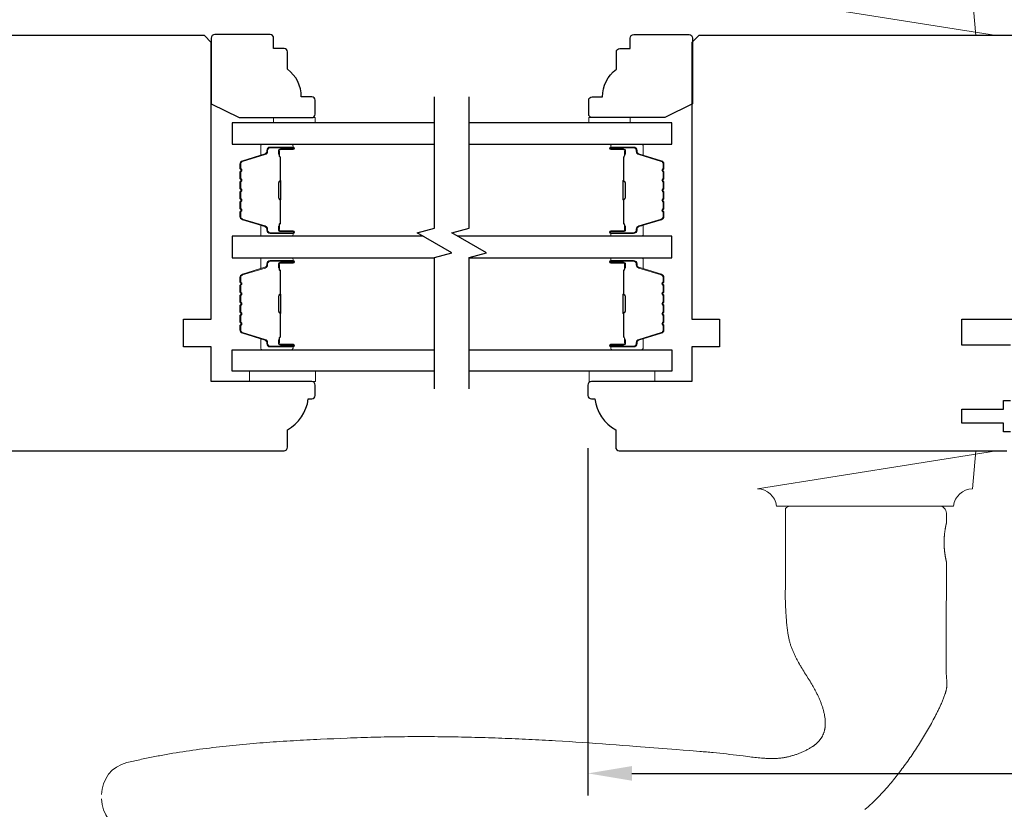
# Model space of a CAD drawing. Extents: x 3441 to 3642, y -533 to -294.
# Drawn here: x 3500 to 3506, y -390 to -386 of the extents above; entities that cross this region are included whole.
import ezdxf

# ---------------------------------------------------------------- set-up
doc = ezdxf.new("R2010")
doc.units = 0
doc.header["$LTSCALE"] = 250
doc.header["$MEASUREMENT"] = 0
doc.header["$PDMODE"] = 3
doc.header["$PDSIZE"] = -2
doc.layers.get('DEFPOINTS').update_dxf_attribs({"color": 2, "linetype": 'CONTINUOUS'})
for name, color, linetype, lineweight in [('1', 1, 'CONTINUOUS', 13), ('2', 2, 'CONTINUOUS', 25), ('6', 6, 'CONTINUOUS', 5), ('Butal', 9, 'CONTINUOUS', 15), ('Spacer Bar', 1, 'CONTINUOUS', 9), ('Visible (ANSI)', 7, 'CONTINUOUS', 25), ('Wood', 7, 'CONTINUOUS', 25)]:
    doc.layers.add(name, color=color, linetype=linetype, lineweight=lineweight)
doc.layers.add('7', color=7, linetype='CONTINUOUS')
doc.layers.add('Glass', color=6, linetype='CONTINUOUS')
doc.styles.add('ROMANS', font='romans')
doc.dimstyles.new('LWDEC$0', dxfattribs={"dimscale": 0.125, "dimtxt": 2.5, "dimasz": 1, "dimexe": 1.25, "dimexo": 3, "dimgap": 2, "dimtad": 1, "dimtoh": 1, "dimdec": 4, "dimzin": 11, "dimdsep": 46, "dimlunit": 5, "dimtxsty": 'ROMANS', "dimcen": 0, "dimdle": 1.5, "dimazin": 0, "dimtfac": 1, "dimtdec": 4, "dimtix": 1, "dimtmove": 0, "dimatfit": 3, "dimfxl": 0, "dimfrac": 2, "dimtzin": 0, "dimarcsym": 0})

# ---------------------------------------------------------------- blocks, each defined once
blk = doc.blocks.new('*D227')
at = {"layer": '2', "color": 0, "linetype": 'ByBlock', "lineweight": -2}
for p, q in [((3503.6349, -388.0701), (3503.6349, -390.0457)), ((3510.6823, -388.0701), (3510.6823, -390.0457)), ((3503.8849, -389.9207), (3510.4323, -389.9207))]:
    blk.add_line(p, q, dxfattribs=at)
at = {"layer": '2', "color": 0}
for points in [[(3503.8849, -389.8791), (3503.8849, -389.9624), (3503.6349, -389.9207)], [(3510.4323, -389.8791), (3510.4323, -389.9624), (3510.6823, -389.9207)]]:
    blk.add_solid(points, dxfattribs=at)
at = {"layer": 'DEFPOINTS', "color": 0}
for p in [(3503.6349, -387.7701), (3510.6823, -387.7701), (3510.6823, -389.9207)]:
    blk.add_point(p, dxfattribs=at)
at = {"layer": '2', "color": 0, "insert": (3507.1586, -389.5303), "char_height": 0.25, "attachment_point": 5, "style": 'ROMANS'}
blk.add_mtext('7 1/16"', dxfattribs=at)

msp = doc.modelspace()

# ---------------------------------------------------------------- linework, layer by layer
at = {"layer": '1'}
for points in [[(3504.70602, -385.40786, -0.3872083), (3504.59902, -385.50591), (3505.95799, -385.72281), (3505.83988, -385.72281), (3505.8209, -385.50591, -0.3872083), (3505.7139, -385.40786)], [(3504.70602, -388.39997, 0.3872083), (3504.59902, -388.30192), (3505.95799, -388.08501), (3505.83988, -388.08501), (3505.8209, -388.30192, 0.3872083), (3505.7139, -388.39997)]]:
    msp.add_lwpolyline(points, format="xyb", close=True, dxfattribs=at)
for points in [[(3505.20869, -390.12673), (3505.21296, -390.12323), (3505.2172, -390.1197), (3505.22141, -390.11613), (3505.22559, -390.11254), (3505.22975, -390.10891), (3505.23389, -390.10526), (3505.238, -390.10158), (3505.24208, -390.09788), (3505.24614, -390.09415), (3505.25018, -390.0904), (3505.25419, -390.08662), (3505.25819, -390.08283), (3505.26216, -390.07901), (3505.26611, -390.07518), (3505.27005, -390.07132), (3505.27396, -390.06744), (3505.27785, -390.06354), (3505.28173, -390.05962), (3505.28559, -390.05568), (3505.28942, -390.05172), (3505.29324, -390.04775), (3505.29704, -390.04376), (3505.30083, -390.03974), (3505.30459, -390.03572), (3505.30834, -390.03167), (3505.31207, -390.02761), (3505.31578, -390.02353), (3505.31948, -390.01944), (3505.32316, -390.01533), (3505.32682, -390.01121), (3505.33047, -390.00707), (3505.3341, -390.00292), (3505.33772, -389.99875), (3505.3449, -389.99038), (3505.35203, -389.98197), (3505.35909, -389.9735), (3505.36611, -389.965), (3505.37306, -389.95646), (3505.37997, -389.94787), (3505.38683, -389.93925), (3505.39364, -389.93059), (3505.40041, -389.92188), (3505.40712, -389.91314), (3505.41379, -389.90436), (3505.42041, -389.89555), (3505.42699, -389.8867), (3505.43351, -389.87781), (3505.43999, -389.86889), (3505.44643, -389.85993), (3505.45282, -389.85094), (3505.45916, -389.84192), (3505.46546, -389.83287), (3505.47171, -389.82378), (3505.47792, -389.81467), (3505.48409, -389.80552), (3505.4902, -389.79635), (3505.49628, -389.78714), (3505.50231, -389.77791), (3505.5083, -389.76865), (3505.51424, -389.75937), (3505.52014, -389.75006), (3505.526, -389.74072), (3505.53182, -389.73136), (3505.53759, -389.72198), (3505.54333, -389.71257), (3505.54903, -389.70313), (3505.55468, -389.69367), (3505.56029, -389.68418), (3505.56586, -389.67466), (3505.57138, -389.66511), (3505.57684, -389.65553), (3505.58225, -389.64592), (3505.5876, -389.63628), (3505.5929, -389.62661), (3505.59813, -389.6169), (3505.60329, -389.60716), (3505.60839, -389.59739), (3505.61342, -389.58758), (3505.6159, -389.58266), (3505.61837, -389.57773), (3505.62082, -389.5728), (3505.62325, -389.56785), (3505.62566, -389.5629), (3505.62804, -389.55793), (3505.63041, -389.55296), (3505.63276, -389.54797), (3505.63509, -389.54298), (3505.63739, -389.53798), (3505.63968, -389.53296), (3505.64194, -389.52794), (3505.64418, -389.5229), (3505.64639, -389.51785), (3505.64857, -389.51278), (3505.65071, -389.5077), (3505.65281, -389.5026), (3505.65487, -389.49748), (3505.65688, -389.49235), (3505.65884, -389.4872), (3505.66074, -389.48203), (3505.66259, -389.47683), (3505.66437, -389.47162), (3505.6661, -389.46639), (3505.66693, -389.46377), (3505.66775, -389.46113), (3505.66853, -389.45848), (3505.66929, -389.45582), (3505.67002, -389.45315), (3505.67071, -389.45046), (3505.67137, -389.44777), (3505.67199, -389.44506), (3505.67257, -389.44234), (3505.67311, -389.43962), (3505.67361, -389.43689), (3505.67406, -389.43415), (3505.67446, -389.43141), (3505.6748, -389.42866), (3505.6751, -389.42591), (3505.67534, -389.42315), (3505.67552, -389.4204), (3505.67564, -389.41764), (3505.6757, -389.41488), (3505.6757, -389.41213), (3505.67563, -389.40937), (3505.67552, -389.40662), (3505.67523, -389.40112), (3505.67489, -389.39562), (3505.67452, -389.39013), (3505.67373, -389.37913), (3505.67335, -389.37364), (3505.67301, -389.36814), (3505.67272, -389.36264), (3505.67251, -389.35714), (3505.67243, -389.35438), (3505.67238, -389.35163), (3505.67229, -389.34612), (3505.67209, -389.33511), (3505.67172, -389.31308), (3505.67156, -389.30207), (3505.67145, -389.29105), (3505.67139, -389.28003), (3505.67139, -389.26902), (3505.6714, -389.24698), (3505.67144, -389.22495), (3505.67156, -389.18088), (3505.67174, -389.13681), (3505.67216, -389.04868), (3505.67235, -389.00461), (3505.67249, -388.96054), (3505.67257, -388.91647), (3505.67258, -388.89444), (3505.67256, -388.87241), (3505.67256, -388.71493), (3505.67255, -388.71492), (3505.67255, -388.7149), (3505.67254, -388.71486), (3505.67252, -388.7148), (3505.67251, -388.71473), (3505.67249, -388.71464), (3505.67246, -388.71453), (3505.67243, -388.71441), (3505.6724, -388.71428), (3505.67236, -388.71412), (3505.67233, -388.71396), (3505.67228, -388.71377), (3505.67224, -388.71357), (3505.67218, -388.71335), (3505.67213, -388.71312), (3505.67207, -388.71287), (3505.67201, -388.7126), (3505.67195, -388.71232), (3505.67188, -388.71202), (3505.67181, -388.71171), (3505.67173, -388.71137), (3505.67165, -388.71103), (3505.67157, -388.71066), (3505.67149, -388.71028), (3505.6714, -388.70989), (3505.67131, -388.70948), (3505.67121, -388.70905), (3505.67111, -388.7086), (3505.67101, -388.70814), (3505.67091, -388.70766), (3505.6708, -388.70717), (3505.67069, -388.70666), (3505.67058, -388.70613), (3505.67046, -388.70559), (3505.67022, -388.70445), (3505.66997, -388.70326), (3505.6697, -388.70201), (3505.66943, -388.7007), (3505.66916, -388.69934), (3505.66887, -388.69792), (3505.66859, -388.69646), (3505.66829, -388.69494), (3505.66799, -388.69338), (3505.66769, -388.69178), (3505.66739, -388.69014), (3505.66709, -388.68846), (3505.66678, -388.68675), (3505.66648, -388.685), (3505.66618, -388.68321), (3505.66587, -388.68139), (3505.66557, -388.6795), (3505.66526, -388.67756), (3505.66496, -388.67557), (3505.66465, -388.67352), (3505.66435, -388.67143), (3505.66405, -388.66928), (3505.66375, -388.66709), (3505.66346, -388.66486), (3505.66317, -388.66258), (3505.66289, -388.66027), (3505.66262, -388.65791), (3505.66236, -388.65552), (3505.6621, -388.6531), (3505.66185, -388.65065), (3505.66162, -388.64816), (3505.6614, -388.64565), (3505.66118, -388.64311), (3505.66099, -388.64055), (3505.6608, -388.63797), (3505.66063, -388.63538), (3505.66048, -388.63277), (3505.6602, -388.62753), (3505.65999, -388.62228), (3505.65983, -388.61703), (3505.65978, -388.61442), (3505.65974, -388.61182), (3505.65972, -388.60923), (3505.65971, -388.60666), (3505.65972, -388.60409), (3505.65974, -388.60151), (3505.65978, -388.59891), (3505.65983, -388.59629), (3505.65999, -388.59105), (3505.6602, -388.58579), (3505.66048, -388.58055), (3505.66063, -388.57794), (3505.6608, -388.57535), (3505.66099, -388.57277), (3505.66118, -388.57021), (3505.6614, -388.56767), (3505.66162, -388.56516), (3505.66185, -388.56268), (3505.6621, -388.56022), (3505.66236, -388.5578), (3505.66262, -388.55541), (3505.66289, -388.55306), (3505.66317, -388.55074), (3505.66346, -388.54846), (3505.66375, -388.54623), (3505.66405, -388.54404), (3505.66435, -388.5419), (3505.66465, -388.5398), (3505.66496, -388.53775), (3505.66526, -388.53576), (3505.66557, -388.53382), (3505.66587, -388.53193), (3505.66618, -388.53011), (3505.66648, -388.52833), (3505.66678, -388.52658), (3505.66709, -388.52486), (3505.66739, -388.52318), (3505.66769, -388.52154), (3505.66799, -388.51994), (3505.66829, -388.51838), (3505.66859, -388.51687), (3505.66887, -388.5154), (3505.66916, -388.51399), (3505.66943, -388.51262), (3505.6697, -388.51131), (3505.66997, -388.51006), (3505.67022, -388.50887), (3505.67046, -388.50774), (3505.67058, -388.50719), (3505.67069, -388.50667), (3505.6708, -388.50615), (3505.67091, -388.50566), (3505.67101, -388.50518), (3505.67111, -388.50472), (3505.67121, -388.50428), (3505.67131, -388.50385), (3505.6714, -388.50343), (3505.67149, -388.50304), (3505.67157, -388.50266), (3505.67165, -388.5023), (3505.67173, -388.50195), (3505.67181, -388.50162), (3505.67188, -388.5013), (3505.67195, -388.501), (3505.67201, -388.50072), (3505.67207, -388.50045), (3505.67213, -388.5002), (3505.67218, -388.49997), (3505.67224, -388.49975), (3505.67228, -388.49955), (3505.67233, -388.49937), (3505.67236, -388.4992), (3505.6724, -388.49904), (3505.67243, -388.49891), (3505.67246, -388.49879), (3505.67249, -388.49868), (3505.67251, -388.49859), (3505.67252, -388.49852), (3505.67254, -388.49847), (3505.67255, -388.49843), (3505.67255, -388.4984), (3505.67256, -388.49839), (3505.67256, -388.43934, 0.4142136), (3505.63319, -388.39997), (3504.78673, -388.39997, 0.2152504), (3504.7572, -388.4133), (3504.7572, -388.87241), (3504.75705, -388.8819), (3504.75694, -388.89142), (3504.75688, -388.90097), (3504.75688, -388.91054), (3504.75694, -388.92011), (3504.75707, -388.92968), (3504.75727, -388.93923), (3504.75755, -388.94878), (3504.7579, -388.95833), (3504.75832, -388.96787), (3504.75881, -388.97741), (3504.75938, -388.98695), (3504.76063, -389.00604), (3504.76187, -389.0252), (3504.76251, -389.0348), (3504.76319, -389.04441), (3504.76391, -389.05402), (3504.76468, -389.06362), (3504.76553, -389.07322), (3504.76598, -389.07801), (3504.76646, -389.0828), (3504.76695, -389.08759), (3504.76748, -389.09237), (3504.76803, -389.09715), (3504.76861, -389.10192), (3504.76923, -389.10668), (3504.76987, -389.11144), (3504.77055, -389.11619), (3504.77126, -389.12093), (3504.77201, -389.12566), (3504.7728, -389.13038), (3504.77363, -389.13509), (3504.7745, -389.13979), (3504.77541, -389.14448), (3504.77637, -389.14916), (3504.77737, -389.15383), (3504.77843, -389.15848), (3504.77953, -389.16312), (3504.78068, -389.16775), (3504.78189, -389.17236), (3504.78315, -389.17696), (3504.78447, -389.18154), (3504.78585, -389.1861), (3504.78728, -389.19065), (3504.78878, -389.19518), (3504.79034, -389.19969), (3504.79196, -389.20419), (3504.79364, -389.20866), (3504.79536, -389.21311), (3504.79713, -389.21755), (3504.79895, -389.22197), (3504.80082, -389.22637), (3504.80273, -389.23075), (3504.80468, -389.23511), (3504.80667, -389.23946), (3504.80869, -389.2438), (3504.81075, -389.24812), (3504.81285, -389.25242), (3504.81498, -389.25671), (3504.81713, -389.26098), (3504.81932, -389.26524), (3504.82153, -389.26949), (3504.82376, -389.27373), (3504.82602, -389.27795), (3504.82829, -389.28216), (3504.8329, -389.29056), (3504.83756, -389.29891), (3504.83991, -389.30307), (3504.84228, -389.30722), (3504.84467, -389.31135), (3504.84708, -389.31548), (3504.85196, -389.32369), (3504.85691, -389.33187), (3504.86191, -389.34002), (3504.86696, -389.34814), (3504.87711, -389.36435), (3504.88729, -389.38055), (3504.89235, -389.38866), (3504.89737, -389.39679), (3504.90236, -389.40495), (3504.90728, -389.41314), (3504.90971, -389.41725), (3504.91213, -389.42137), (3504.91452, -389.4255), (3504.91689, -389.42964), (3504.91924, -389.4338), (3504.92156, -389.43797), (3504.92386, -389.44216), (3504.92612, -389.44636), (3504.92836, -389.45058), (3504.93056, -389.45482), (3504.93274, -389.45907), (3504.93488, -389.46334), (3504.937, -389.46763), (3504.93909, -389.47193), (3504.94116, -389.47625), (3504.94319, -389.48058), (3504.9452, -389.48493), (3504.94717, -389.48929), (3504.94911, -389.49366), (3504.95102, -389.49806), (3504.95289, -389.50246), (3504.95473, -389.50688), (3504.95653, -389.51132), (3504.95828, -389.51577), (3504.96, -389.52024), (3504.96168, -389.52472), (3504.96331, -389.52921), (3504.9649, -389.53372), (3504.96644, -389.53824), (3504.96793, -389.54278), (3504.96938, -389.54734), (3504.97077, -389.5519), (3504.97212, -389.55649), (3504.97341, -389.56109), (3504.97465, -389.56572), (3504.97583, -389.57036), (3504.97694, -389.57501), (3504.97799, -389.57969), (3504.97898, -389.58437), (3504.97989, -389.58907), (3504.98073, -389.59379), (3504.98149, -389.59851), (3504.98217, -389.60324), (3504.98276, -389.60799), (3504.98303, -389.61036), (3504.98328, -389.61274), (3504.9835, -389.61512), (3504.9837, -389.6175), (3504.98387, -389.61989), (3504.98402, -389.62228), (3504.98415, -389.62467), (3504.98425, -389.62707), (3504.98433, -389.62947), (3504.98438, -389.63188), (3504.9844, -389.63428), (3504.98439, -389.63669), (3504.98436, -389.6391), (3504.9843, -389.6415), (3504.98421, -389.64391), (3504.98409, -389.64631), (3504.98394, -389.64872), (3504.98376, -389.65112), (3504.98354, -389.65351), (3504.9833, -389.6559), (3504.98303, -389.65829), (3504.98272, -389.66067), (3504.98238, -389.66305), (3504.982, -389.66541), (3504.9816, -389.66777), (3504.98115, -389.67013), (3504.98068, -389.67247), (3504.98016, -389.67481), (3504.97961, -389.67713), (3504.97903, -389.67945), (3504.9784, -389.68175), (3504.97774, -389.68405), (3504.97704, -389.68634), (3504.97631, -389.68862), (3504.97553, -389.69088), (3504.97472, -389.69313), (3504.97387, -389.69537), (3504.97298, -389.6976), (3504.97205, -389.6998), (3504.97109, -389.70199), (3504.97008, -389.70417), (3504.96904, -389.70632), (3504.96797, -389.70845), (3504.96685, -389.71056), (3504.9657, -389.71266), (3504.9645, -389.71473), (3504.96327, -389.71679), (3504.962, -389.71882), (3504.9607, -389.72083), (3504.95935, -389.72282), (3504.95798, -389.72479), (3504.95657, -389.72673), (3504.95512, -389.72865), (3504.95365, -389.73055), (3504.95214, -389.73241), (3504.9506, -389.73426), (3504.94903, -389.73607), (3504.94743, -389.73786), (3504.9458, -389.73961), (3504.94415, -389.74134), (3504.94246, -389.74304), (3504.94076, -389.74471), (3504.93903, -389.74636), (3504.93728, -389.74798), (3504.9355, -389.74958), (3504.93371, -389.75116), (3504.93189, -389.75272), (3504.93006, -389.75425), (3504.9282, -389.75577), (3504.92633, -389.75726), (3504.92444, -389.75873), (3504.92253, -389.76019), (3504.92061, -389.76162), (3504.91867, -389.76303), (3504.91672, -389.76443), (3504.91475, -389.7658), (3504.91277, -389.76716), (3504.91077, -389.7685), (3504.90675, -389.77113), (3504.90268, -389.77369), (3504.89858, -389.77619), (3504.89444, -389.77863), (3504.89028, -389.78101), (3504.8861, -389.78334), (3504.8819, -389.78562), (3504.87767, -389.78785), (3504.87341, -389.79004), (3504.86913, -389.79218), (3504.86482, -389.79426), (3504.86048, -389.7963), (3504.85612, -389.79829), (3504.85174, -389.80024), (3504.84733, -389.80213), (3504.8429, -389.80398), (3504.83845, -389.80578), (3504.83397, -389.80753), (3504.82948, -389.80923), (3504.82497, -389.81088), (3504.82044, -389.81249), (3504.81589, -389.81405), (3504.81133, -389.81556), (3504.80675, -389.81702), (3504.80216, -389.81843), (3504.79755, -389.81979), (3504.79293, -389.82111), (3504.7883, -389.82237), (3504.78366, -389.82359), (3504.77901, -389.82476), (3504.77435, -389.82588), (3504.76968, -389.82695), (3504.76501, -389.82797), (3504.76032, -389.82895), (3504.75564, -389.82988), (3504.75094, -389.83074), (3504.74622, -389.83153), (3504.7415, -389.83225), (3504.73676, -389.83291), (3504.73201, -389.8335), (3504.72726, -389.83403), (3504.72249, -389.83449), (3504.71772, -389.8349), (3504.71294, -389.83525), (3504.70816, -389.83554), (3504.70337, -389.83578), (3504.69858, -389.83597), (3504.69379, -389.8361), (3504.689, -389.8362), (3504.68421, -389.83624), (3504.67942, -389.83624), (3504.67463, -389.8362), (3504.66985, -389.83612), (3504.66507, -389.836), (3504.66029, -389.83585), (3504.65552, -389.83566), (3504.65075, -389.83545), (3504.64597, -389.83521), (3504.64121, -389.83494), (3504.63644, -389.83464), (3504.63167, -389.83432), (3504.6269, -389.83397), (3504.62214, -389.8336), (3504.61262, -389.83279), (3504.6031, -389.8319), (3504.59358, -389.83094), (3504.58408, -389.82991), (3504.57458, -389.82883), (3504.56508, -389.82769), (3504.55559, -389.82652), (3504.51768, -389.82166), (3504.49872, -389.81927), (3504.47975, -389.81693), (3504.46077, -389.81464), (3504.44179, -389.81241), (3504.4228, -389.81024), (3504.40381, -389.80814), (3504.3848, -389.80611), (3504.36579, -389.80415), (3504.34677, -389.80228), (3504.33726, -389.80137), (3504.32774, -389.80049), (3504.31823, -389.79963), (3504.30871, -389.79879), (3504.29919, -389.79798), (3504.28967, -389.79719), (3504.28014, -389.79643), (3504.27062, -389.79569), (3504.25156, -389.79425), (3504.21346, -389.79134), (3504.17535, -389.78839), (3504.13725, -389.78543), (3504.06105, -389.77945), (3503.98484, -389.77346), (3503.90864, -389.7675), (3503.87054, -389.76455), (3503.83243, -389.76163), (3503.79432, -389.75874), (3503.75621, -389.75589), (3503.71809, -389.75309), (3503.67997, -389.75036), (3503.64184, -389.74769), (3503.60369, -389.7451), (3503.56554, -389.74259), (3503.52738, -389.74015), (3503.48921, -389.7378), (3503.45103, -389.73553), (3503.43194, -389.73442), (3503.41285, -389.73334), (3503.39375, -389.73228), (3503.37466, -389.73125), (3503.35556, -389.73023), (3503.33646, -389.72924), (3503.31736, -389.72827), (3503.29825, -389.72733), (3503.27915, -389.72641), (3503.26004, -389.72551), (3503.24094, -389.72464), (3503.22183, -389.7238), (3503.20272, -389.72298), (3503.18361, -389.72218), (3503.1645, -389.72141), (3503.14539, -389.72067), (3503.12627, -389.71995), (3503.10716, -389.71926), (3503.08804, -389.7186), (3503.06893, -389.71796), (3503.04981, -389.71736), (3503.0307, -389.71678), (3503.01158, -389.71623), (3502.99246, -389.7157), (3502.97334, -389.71521), (3502.95422, -389.71474), (3502.93511, -389.71431), (3502.91599, -389.7139), (3502.89687, -389.71353), (3502.87775, -389.71318), (3502.85863, -389.71287), (3502.83951, -389.71258), (3502.82039, -389.71233), (3502.80127, -389.71211), (3502.78215, -389.71192), (3502.76303, -389.71177), (3502.74391, -389.71164), (3502.72479, -389.71155), (3502.70568, -389.71149), (3502.68656, -389.71147), (3502.66744, -389.71148), (3502.64832, -389.71152), (3502.62921, -389.7116), (3502.61009, -389.71172), (3502.59098, -389.71186), (3502.57186, -389.71205), (3502.55275, -389.71227), (3502.53364, -389.71252), (3502.51453, -389.71281), (3502.49542, -389.71314), (3502.47631, -389.7135), (3502.4572, -389.7139), (3502.4381, -389.71434), (3502.41899, -389.71482), (3502.39989, -389.71533), (3502.38078, -389.71589), (3502.36168, -389.71648), (3502.34258, -389.71711), (3502.32349, -389.71778), (3502.30439, -389.71849), (3502.2853, -389.71924), (3502.2662, -389.72002), (3502.22799, -389.72162), (3502.18977, -389.72326), (3502.15152, -389.72496), (3502.11326, -389.72674), (3502.09413, -389.72765), (3502.07499, -389.72859), (3502.05585, -389.72956), (3502.03671, -389.73054), (3502.01757, -389.73156), (3501.99843, -389.7326), (3501.97929, -389.73367), (3501.96015, -389.73477), (3501.94101, -389.7359), (3501.92187, -389.73707), (3501.90273, -389.73827), (3501.88359, -389.73951), (3501.86446, -389.74078), (3501.84533, -389.74209), (3501.8262, -389.74345), (3501.80708, -389.74484), (3501.78796, -389.74628), (3501.76884, -389.74776), (3501.74973, -389.74929), (3501.73062, -389.75087), (3501.71152, -389.75249), (3501.69243, -389.75417), (3501.67334, -389.75589), (3501.65426, -389.75767), (3501.63519, -389.75951), (3501.61613, -389.7614), (3501.59707, -389.76334), (3501.57802, -389.76535), (3501.55898, -389.76741), (3501.53995, -389.76954), (3501.52094, -389.77173), (3501.50193, -389.77398), (3501.48293, -389.7763), (3501.46394, -389.77869), (3501.44497, -389.78114), (3501.426, -389.78366), (3501.40705, -389.78626), (3501.38812, -389.78893), (3501.36919, -389.79167), (3501.35028, -389.79449), (3501.33138, -389.79738), (3501.3125, -389.80035), (3501.29364, -389.80341), (3501.27478, -389.80654), (3501.25595, -389.80975), (3501.23713, -389.81305), (3501.22773, -389.81473), (3501.21833, -389.81644), (3501.20893, -389.81816), (3501.19954, -389.81991), (3501.19016, -389.82168), (3501.18078, -389.82347), (3501.1714, -389.82528), (3501.16203, -389.82712), (3501.15266, -389.82898), (3501.14329, -389.83086), (3501.13394, -389.83276), (3501.12458, -389.83469), (3501.11523, -389.83664), (3501.10589, -389.83861), (3501.09655, -389.84061), (3501.08721, -389.84264), (3501.07789, -389.84468), (3501.06856, -389.84675), (3501.05924, -389.84885), (3501.04993, -389.85097), (3501.04062, -389.85311), (3501.03132, -389.85528), (3501.02202, -389.85748), (3501.01273, -389.8597, 0.3466911), (3500.86943, -390.04153)], [(3500.86943, -390.06612, 0.346691), (3501.01273, -390.24795)]]:
    msp.add_lwpolyline(points, format="xyb", dxfattribs=at)
at = {"layer": '6'}
for points in [[(3501.84759, -386.21906), (3501.84759, -386.18953), (3502.0838, -386.18953), (3502.0838, -386.21906)], [(3503.87511, -386.21906), (3503.87511, -386.18953), (3503.6389, -386.18953), (3503.6389, -386.21906)], [(3502.08478, -387.63226), (3501.71076, -387.63226), (3501.71076, -387.69131), (3502.08478, -387.69131)], [(3503.64099, -387.63226), (3504.01501, -387.63226), (3504.01501, -387.69131), (3503.64099, -387.69131)]]:
    msp.add_lwpolyline(points, close=True, dxfattribs=at)
at = {"layer": '7', "flags": 128}
for points in [[(3502.76294, -387.73314), (3502.76294, -386.98568), (3502.86137, -386.95931), (3502.66452, -386.84566), (3502.76294, -386.81928), (3502.76294, -386.07182)], [(3502.95979, -387.73314), (3502.95979, -386.98568), (3503.05822, -386.95931), (3502.86137, -386.84566), (3502.95979, -386.81928), (3502.95979, -386.07182)]]:
    msp.add_lwpolyline(points, dxfattribs=at)
at = {"layer": 'Butal'}
for points in [[(3501.94838, -386.3411), (3501.78388, -386.3411, 0.4142136), (3501.77403, -386.35094), (3501.77403, -386.4031), (3501.79806, -386.39576, 0.3297505), (3501.80853, -386.38161), (3501.80853, -386.37693, -0.4142136), (3501.82861, -386.35685), (3501.95823, -386.35685), (3501.95823, -386.35094, 0.4142136)], [(3503.77436, -386.3411), (3503.93887, -386.3411, -0.4142136), (3503.94871, -386.35094), (3503.94871, -386.4031), (3503.92468, -386.39576, -0.3297505), (3503.91421, -386.38161), (3503.91421, -386.37693, 0.4142136), (3503.89414, -386.35685), (3503.76452, -386.35685), (3503.76452, -386.35094, -0.4142136)], [(3501.94838, -386.86463), (3501.78388, -386.86463, -0.4142136), (3501.77403, -386.85479), (3501.77403, -386.80263), (3501.79806, -386.80998, -0.3297505), (3501.80853, -386.82412), (3501.80853, -386.82881, 0.4142136), (3501.82861, -386.84889), (3501.95823, -386.84889), (3501.95823, -386.85479, -0.4142136)], [(3503.77436, -386.86463), (3503.93887, -386.86463, 0.4142136), (3503.94871, -386.85479), (3503.94871, -386.80263), (3503.92468, -386.80998, 0.3297505), (3503.91421, -386.82412), (3503.91421, -386.82881, -0.4142136), (3503.89414, -386.84889), (3503.76452, -386.84889), (3503.76452, -386.85479, 0.4142136)], [(3501.94838, -386.98668), (3501.78388, -386.98668, 0.4142136), (3501.77403, -386.99652), (3501.77403, -387.04868), (3501.79806, -387.04134, 0.3297505), (3501.80853, -387.02719), (3501.80853, -387.02251, -0.4142136), (3501.82861, -387.00243), (3501.95823, -387.00243), (3501.95823, -386.99652, 0.4142136)], [(3503.77437, -386.98668), (3503.93887, -386.98668, -0.4142136), (3503.94871, -386.99652), (3503.94871, -387.04868), (3503.92469, -387.04134, -0.3297505), (3503.91422, -387.02719), (3503.91422, -387.02251, 0.4142136), (3503.89414, -387.00243), (3503.76452, -387.00243), (3503.76452, -386.99652, -0.4142136)], [(3501.94838, -387.51021), (3501.78388, -387.51021, -0.4142136), (3501.77403, -387.50037), (3501.77403, -387.44821), (3501.79806, -387.45556, -0.3297505), (3501.80853, -387.4697), (3501.80853, -387.47439, 0.4142136), (3501.82861, -387.49447), (3501.95823, -387.49447), (3501.95823, -387.50037, -0.4142136)], [(3503.77437, -387.51021), (3503.93887, -387.51021, 0.4142136), (3503.94871, -387.50037), (3503.94871, -387.44821), (3503.92469, -387.45556, 0.3297505), (3503.91422, -387.4697), (3503.91422, -387.47439, -0.4142136), (3503.89414, -387.49447), (3503.76452, -387.49447), (3503.76452, -387.50037, 0.4142136)]]:
    msp.add_lwpolyline(points, format="xyb", close=True, dxfattribs=at)
at = {"layer": 'Glass', "color": 1}
for points in [[(3502.76294, -386.21906), (3501.6114, -386.21906), (3501.6114, -386.3411), (3502.76294, -386.3411)], [(3502.95979, -386.3411), (3504.11135, -386.3411), (3504.11135, -386.21906), (3502.95979, -386.21906)], [(3502.69739, -386.86463), (3501.6114, -386.86463), (3501.6114, -386.98668), (3502.76294, -386.98668)], [(3502.95979, -386.98668), (3504.11135, -386.98668), (3504.11135, -386.86463), (3502.89424, -386.86463)], [(3502.76295, -387.63226), (3501.6114, -387.63226), (3501.6114, -387.51021), (3502.76295, -387.51021)], [(3502.9598, -387.51021), (3504.11135, -387.51021), (3504.11135, -387.63226), (3502.9598, -387.63226)]]:
    msp.add_lwpolyline(points, dxfattribs=at)
at = {"layer": 'Spacer Bar'}
for points in [[(3501.65593, -386.64938, 0.2262769), (3501.65778, -386.65327), (3501.66113, -386.65598, -0.4769755), (3501.66113, -386.66375), (3501.65778, -386.66646, 0.2262769), (3501.65593, -386.67035), (3501.65593, -386.70638, 0.2262769), (3501.65778, -386.71027), (3501.66113, -386.71298, -0.4769755), (3501.66113, -386.72075), (3501.65778, -386.72346, 0.2262769), (3501.65593, -386.72735), (3501.65593, -386.75194, 0.3297505), (3501.66985, -386.77076), (3501.79818, -386.81, -0.3297505), (3501.80892, -386.82452), (3501.80892, -386.8292, 0.4142136), (3501.82861, -386.84889), (3501.95823, -386.84889, 1), (3501.95823, -386.83389), (3501.88485, -386.83389, -0.4142136), (3501.87894, -386.82798), (3501.87894, -386.80783), (3501.87444, -386.80783), (3501.87444, -386.82658, 0.4142136), (3501.88625, -386.83839), (3501.95823, -386.83839, -1), (3501.95823, -386.84439), (3501.82861, -386.84439, -0.4142136), (3501.81342, -386.8292), (3501.81342, -386.82452, 0.3297505), (3501.79949, -386.80569), (3501.67117, -386.76646, -0.3297505), (3501.66043, -386.75194), (3501.66043, -386.72735, -0.2262769), (3501.66061, -386.72696), (3501.66396, -386.72425, 0.4769755), (3501.66396, -386.70948), (3501.66061, -386.70677, -0.2262769), (3501.66043, -386.70638), (3501.66043, -386.67035, -0.2262769), (3501.66061, -386.66996), (3501.66396, -386.66725, 0.4769755), (3501.66396, -386.65248), (3501.66061, -386.64977, -0.2262769), (3501.66043, -386.64938), (3501.66043, -386.61341, -0.2566329), (3501.66061, -386.61296), (3501.66396, -386.61025, 0.4769755), (3501.66396, -386.59549), (3501.66061, -386.59277, -0.2262769), (3501.66043, -386.59239), (3501.66043, -386.55641, -0.2566329), (3501.66061, -386.55596), (3501.66396, -386.55325, 0.4769755), (3501.66396, -386.53849), (3501.66061, -386.53577, -0.2262769), (3501.66043, -386.53539), (3501.66043, -386.49941, -0.2566329), (3501.66061, -386.49896), (3501.66396, -386.49625, 0.4769755), (3501.66396, -386.48149), (3501.66061, -386.47877, -0.2262769), (3501.66043, -386.47839), (3501.66043, -386.4538, -0.3297505), (3501.67117, -386.43928), (3501.79949, -386.40004, 0.3297505), (3501.81342, -386.38122), (3501.81342, -386.37653, -0.4142136), (3501.82861, -386.36135), (3501.95823, -386.36135, -1), (3501.95823, -386.36735), (3501.88625, -386.36735, 0.4142136), (3501.87444, -386.37916), (3501.87444, -386.39791), (3501.87894, -386.39791), (3501.87894, -386.37775, -0.4142136), (3501.88485, -386.37185), (3501.95823, -386.37185, 1), (3501.95823, -386.35685), (3501.82861, -386.35685, 0.4142136), (3501.80892, -386.37653), (3501.80892, -386.38122, -0.3297505), (3501.79818, -386.39574), (3501.66985, -386.43497, 0.3297505), (3501.65593, -386.4538), (3501.65593, -386.47839, 0.2262769), (3501.65778, -386.48227), (3501.66113, -386.48498, -0.4769755), (3501.66113, -386.49275), (3501.65778, -386.49547, 0.2262769), (3501.65593, -386.49935), (3501.65593, -386.53539, 0.2262769), (3501.65778, -386.53927), (3501.66113, -386.54198, -0.4769755), (3501.66113, -386.54975), (3501.65778, -386.55247, 0.2262769), (3501.65593, -386.55635), (3501.65593, -386.59239, 0.2262769), (3501.65778, -386.59627), (3501.66113, -386.59898, -0.4769755), (3501.66113, -386.60675), (3501.65778, -386.60946, 0.2262769), (3501.65593, -386.61335)], [(3501.88094, -386.82527), (3501.88094, -386.80041, -0.2290698), (3501.88387, -386.79409, 0.2244814), (3501.88642, -386.78868), (3501.88642, -386.65952, 0.2896395), (3501.88242, -386.6532, -0.272736), (3501.87644, -386.64436), (3501.87644, -386.56137, -0.2727361), (3501.88242, -386.55254, 0.2896395), (3501.88642, -386.54622), (3501.88642, -386.41705, 0.2244814), (3501.88387, -386.41164, -0.2290698), (3501.88094, -386.40532), (3501.88094, -386.38046), (3501.87894, -386.38046), (3501.87894, -386.40531, 0.228585), (3501.8826, -386.41319, -0.2244814), (3501.88442, -386.41705), (3501.88442, -386.54622, -0.2896395), (3501.88157, -386.55073, 0.2741413), (3501.87444, -386.56131), (3501.87444, -386.64442, 0.2741413), (3501.88157, -386.655, -0.2896395), (3501.88442, -386.65952), (3501.88442, -386.78868, -0.2244814), (3501.8826, -386.79255, 0.228585), (3501.87894, -386.80043), (3501.87894, -386.82527)], [(3504.06682, -386.64938, -0.2262769), (3504.06497, -386.65327), (3504.06162, -386.65598, 0.4769755), (3504.06162, -386.66375), (3504.06497, -386.66646, -0.2262769), (3504.06682, -386.67035), (3504.06682, -386.70638, -0.2262769), (3504.06497, -386.71027), (3504.06162, -386.71298, 0.4769755), (3504.06162, -386.72075), (3504.06497, -386.72346, -0.2262769), (3504.06682, -386.72735), (3504.06682, -386.75194, -0.3297505), (3504.05289, -386.77076), (3503.92457, -386.81, 0.3297505), (3503.91382, -386.82452), (3503.91382, -386.8292, -0.4142136), (3503.89414, -386.84889), (3503.76452, -386.84889, -1), (3503.76452, -386.83389), (3503.8379, -386.83389, 0.4142136), (3503.8438, -386.82798), (3503.8438, -386.80783), (3503.8483, -386.80783), (3503.8483, -386.82658, -0.4142136), (3503.83649, -386.83839), (3503.76452, -386.83839, 1), (3503.76452, -386.84439), (3503.89414, -386.84439, 0.4142136), (3503.90932, -386.8292), (3503.90932, -386.82452, -0.3297505), (3503.92325, -386.80569), (3504.05157, -386.76646, 0.3297505), (3504.06232, -386.75194), (3504.06232, -386.72735, 0.2262769), (3504.06213, -386.72696), (3504.05879, -386.72425, -0.4769755), (3504.05879, -386.70948), (3504.06213, -386.70677, 0.2262769), (3504.06232, -386.70638), (3504.06232, -386.67035, 0.2262769), (3504.06213, -386.66996), (3504.05879, -386.66725, -0.4769755), (3504.05879, -386.65248), (3504.06213, -386.64977, 0.2262769), (3504.06232, -386.64938), (3504.06232, -386.61341, 0.2566329), (3504.06213, -386.61296), (3504.05879, -386.61025, -0.4769755), (3504.05879, -386.59549), (3504.06213, -386.59277, 0.2262769), (3504.06232, -386.59239), (3504.06232, -386.55641, 0.2566329), (3504.06213, -386.55596), (3504.05879, -386.55325, -0.4769755), (3504.05879, -386.53849), (3504.06213, -386.53577, 0.2262769), (3504.06232, -386.53539), (3504.06232, -386.49941, 0.2566329), (3504.06213, -386.49896), (3504.05879, -386.49625, -0.4769755), (3504.05879, -386.48149), (3504.06213, -386.47877, 0.2262769), (3504.06232, -386.47839), (3504.06232, -386.4538, 0.3297505), (3504.05157, -386.43928), (3503.92325, -386.40004, -0.3297505), (3503.90932, -386.38122), (3503.90932, -386.37653, 0.4142136), (3503.89414, -386.36135), (3503.76452, -386.36135, 1), (3503.76452, -386.36735), (3503.83649, -386.36735, -0.4142136), (3503.8483, -386.37916), (3503.8483, -386.39791), (3503.8438, -386.39791), (3503.8438, -386.37775, 0.4142136), (3503.8379, -386.37185), (3503.76452, -386.37185, -1), (3503.76452, -386.35685), (3503.89414, -386.35685, -0.4142136), (3503.91382, -386.37653), (3503.91382, -386.38122, 0.3297505), (3503.92457, -386.39574), (3504.05289, -386.43497, -0.3297505), (3504.06682, -386.4538), (3504.06682, -386.47839, -0.2262769), (3504.06497, -386.48227), (3504.06162, -386.48498, 0.4769755), (3504.06162, -386.49275), (3504.06497, -386.49547, -0.2262769), (3504.06682, -386.49935), (3504.06682, -386.53539, -0.2262769), (3504.06497, -386.53927), (3504.06162, -386.54198, 0.4769755), (3504.06162, -386.54975), (3504.06497, -386.55247, -0.2262769), (3504.06682, -386.55635), (3504.06682, -386.59239, -0.2262769), (3504.06497, -386.59627), (3504.06162, -386.59898, 0.4769755), (3504.06162, -386.60675), (3504.06497, -386.60946, -0.2262769), (3504.06682, -386.61335)], [(3503.8418, -386.82527), (3503.8418, -386.80041, 0.2290698), (3503.83888, -386.79409, -0.2244814), (3503.83632, -386.78868), (3503.83632, -386.65952, -0.2896395), (3503.84032, -386.6532, 0.272736), (3503.8463, -386.64436), (3503.8463, -386.56137, 0.2727361), (3503.84032, -386.55254, -0.2896395), (3503.83632, -386.54622), (3503.83632, -386.41705, -0.2244814), (3503.83888, -386.41164, 0.2290698), (3503.8418, -386.40532), (3503.8418, -386.38046), (3503.8438, -386.38046), (3503.8438, -386.40531, -0.228585), (3503.84015, -386.41319, 0.2244814), (3503.83832, -386.41705), (3503.83832, -386.54622, 0.2896395), (3503.84118, -386.55073, -0.2741413), (3503.8483, -386.56131), (3503.8483, -386.64442, -0.2741413), (3503.84118, -386.655, 0.2896395), (3503.83832, -386.65952), (3503.83832, -386.78868, 0.2244814), (3503.84015, -386.79255, -0.228585), (3503.8438, -386.80043), (3503.8438, -386.82527)], [(3501.65593, -387.20193, -0.2262769), (3501.65778, -387.19804), (3501.66113, -387.19533, 0.4769755), (3501.66113, -387.18756), (3501.65778, -387.18485, -0.2262769), (3501.65593, -387.18096), (3501.65593, -387.14493, -0.2262769), (3501.65778, -387.14104), (3501.66113, -387.13833, 0.4769755), (3501.66113, -387.13056), (3501.65778, -387.12785, -0.2262769), (3501.65593, -387.12396), (3501.65593, -387.09938, -0.3297505), (3501.66985, -387.08055), (3501.79818, -387.04132, 0.3297505), (3501.80892, -387.0268), (3501.80892, -387.02211, -0.4142136), (3501.82861, -387.00243), (3501.95823, -387.00243, -1), (3501.95823, -387.01743), (3501.88485, -387.01743, 0.4142136), (3501.87894, -387.02333), (3501.87894, -387.04349), (3501.87444, -387.04349), (3501.87444, -387.02474, -0.4142136), (3501.88625, -387.01293), (3501.95823, -387.01293, 1), (3501.95823, -387.00693), (3501.82861, -387.00693, 0.4142136), (3501.81342, -387.02211), (3501.81342, -387.0268, -0.3297505), (3501.79949, -387.04562), (3501.67117, -387.08485, 0.3297505), (3501.66043, -387.09938), (3501.66043, -387.12396, 0.2262769), (3501.66061, -387.12435), (3501.66396, -387.12706, -0.4769755), (3501.66396, -387.14183), (3501.66061, -387.14454, 0.2262769), (3501.66043, -387.14493), (3501.66043, -387.18096, 0.2262769), (3501.66061, -387.18135), (3501.66396, -387.18406, -0.4769755), (3501.66396, -387.19883), (3501.66061, -387.20154, 0.2262769), (3501.66043, -387.20193), (3501.66043, -387.23791, 0.2566329), (3501.66061, -387.23835), (3501.66396, -387.24106, -0.4769755), (3501.66396, -387.25583), (3501.66061, -387.25854, 0.2262769), (3501.66043, -387.25893), (3501.66043, -387.29491, 0.2566329), (3501.66061, -387.29535), (3501.66396, -387.29806, -0.4769755), (3501.66396, -387.31283), (3501.66061, -387.31554, 0.2262769), (3501.66043, -387.31593), (3501.66043, -387.35191, 0.2566329), (3501.66061, -387.35235), (3501.66396, -387.35506, -0.4769755), (3501.66396, -387.36983), (3501.66061, -387.37254, 0.2262769), (3501.66043, -387.37293), (3501.66043, -387.39752, 0.3297505), (3501.67117, -387.41204), (3501.79949, -387.45127, -0.3297505), (3501.81342, -387.4701), (3501.81342, -387.47478, 0.4142136), (3501.82861, -387.48997), (3501.95823, -387.48997, 1), (3501.95823, -387.48397), (3501.88625, -387.48397, -0.4142136), (3501.87444, -387.47215), (3501.87444, -387.45341), (3501.87894, -387.45341), (3501.87894, -387.47356, 0.4142136), (3501.88485, -387.47947), (3501.95823, -387.47947, -1), (3501.95823, -387.49447), (3501.82861, -387.49447, -0.4142136), (3501.80892, -387.47478), (3501.80892, -387.4701, 0.3297505), (3501.79818, -387.45557), (3501.66985, -387.41634, -0.3297505), (3501.65593, -387.39752), (3501.65593, -387.37293, -0.2262769), (3501.65778, -387.36904), (3501.66113, -387.36633, 0.4769755), (3501.66113, -387.35856), (3501.65778, -387.35585, -0.2262769), (3501.65593, -387.35196), (3501.65593, -387.31593, -0.2262769), (3501.65778, -387.31204), (3501.66113, -387.30933, 0.4769755), (3501.66113, -387.30156), (3501.65778, -387.29885, -0.2262769), (3501.65593, -387.29496), (3501.65593, -387.25893, -0.2262769), (3501.65778, -387.25504), (3501.66113, -387.25233, 0.4769755), (3501.66113, -387.24456), (3501.65778, -387.24185, -0.2262769), (3501.65593, -387.23796)], [(3504.06682, -387.20193, 0.2262769), (3504.06497, -387.19804), (3504.06162, -387.19533, -0.4769755), (3504.06162, -387.18756), (3504.06497, -387.18485, 0.2262769), (3504.06682, -387.18096), (3504.06682, -387.14493, 0.2262769), (3504.06497, -387.14104), (3504.06162, -387.13833, -0.4769755), (3504.06162, -387.13056), (3504.06497, -387.12785, 0.2262769), (3504.06682, -387.12396), (3504.06682, -387.09938, 0.3297505), (3504.05289, -387.08055), (3503.92457, -387.04132, -0.3297505), (3503.91382, -387.0268), (3503.91382, -387.02211, 0.4142136), (3503.89414, -387.00243), (3503.76452, -387.00243, 1), (3503.76452, -387.01743), (3503.8379, -387.01743, -0.4142136), (3503.8438, -387.02333), (3503.8438, -387.04349), (3503.8483, -387.04349), (3503.8483, -387.02474, 0.4142136), (3503.83649, -387.01293), (3503.76452, -387.01293, -1), (3503.76452, -387.00693), (3503.89414, -387.00693, -0.4142136), (3503.90932, -387.02211), (3503.90932, -387.0268, 0.3297505), (3503.92325, -387.04562), (3504.05158, -387.08485, -0.3297505), (3504.06232, -387.09938), (3504.06232, -387.12396, -0.2262769), (3504.06214, -387.12435), (3504.05879, -387.12706, 0.4769755), (3504.05879, -387.14183), (3504.06214, -387.14454, -0.2262769), (3504.06232, -387.14493), (3504.06232, -387.18096, -0.2262769), (3504.06214, -387.18135), (3504.05879, -387.18406, 0.4769755), (3504.05879, -387.19883), (3504.06214, -387.20154, -0.2262769), (3504.06232, -387.20193), (3504.06232, -387.23791, -0.2566329), (3504.06214, -387.23835), (3504.05879, -387.24106, 0.4769755), (3504.05879, -387.25583), (3504.06214, -387.25854, -0.2262769), (3504.06232, -387.25893), (3504.06232, -387.29491, -0.2566329), (3504.06214, -387.29535), (3504.05879, -387.29806, 0.4769755), (3504.05879, -387.31283), (3504.06214, -387.31554, -0.2262769), (3504.06232, -387.31593), (3504.06232, -387.35191, -0.2566329), (3504.06214, -387.35235), (3504.05879, -387.35506, 0.4769755), (3504.05879, -387.36983), (3504.06214, -387.37254, -0.2262769), (3504.06232, -387.37293), (3504.06232, -387.39752, -0.3297505), (3504.05158, -387.41204), (3503.92325, -387.45127, 0.3297505), (3503.90932, -387.4701), (3503.90932, -387.47478, -0.4142136), (3503.89414, -387.48997), (3503.76452, -387.48997, -1), (3503.76452, -387.48397), (3503.83649, -387.48397, 0.4142136), (3503.8483, -387.47215), (3503.8483, -387.45341), (3503.8438, -387.45341), (3503.8438, -387.47356, -0.4142136), (3503.8379, -387.47947), (3503.76452, -387.47947, 1), (3503.76452, -387.49447), (3503.89414, -387.49447, 0.4142136), (3503.91382, -387.47478), (3503.91382, -387.4701, -0.3297505), (3503.92457, -387.45557), (3504.05289, -387.41634, 0.3297505), (3504.06682, -387.39752), (3504.06682, -387.37293, 0.2262769), (3504.06497, -387.36904), (3504.06162, -387.36633, -0.4769755), (3504.06162, -387.35856), (3504.06497, -387.35585, 0.2262769), (3504.06682, -387.35196), (3504.06682, -387.31593, 0.2262769), (3504.06497, -387.31204), (3504.06162, -387.30933, -0.4769755), (3504.06162, -387.30156), (3504.06497, -387.29885, 0.2262769), (3504.06682, -387.29496), (3504.06682, -387.25893, 0.2262769), (3504.06497, -387.25504), (3504.06162, -387.25233, -0.4769755), (3504.06162, -387.24456), (3504.06497, -387.24185, 0.2262769), (3504.06682, -387.23796)], [(3501.88094, -387.02604), (3501.88094, -387.0509, 0.2290698), (3501.88387, -387.05722, -0.2244814), (3501.88642, -387.06263), (3501.88642, -387.1918, -0.2896395), (3501.88242, -387.19812, 0.272736), (3501.87644, -387.20695), (3501.87644, -387.28994, 0.2727361), (3501.88242, -387.29877, -0.2896395), (3501.88642, -387.3051), (3501.88642, -387.43426, -0.2244814), (3501.88387, -387.43967, 0.2290698), (3501.88094, -387.44599), (3501.88094, -387.47085), (3501.87894, -387.47085), (3501.87894, -387.44601, -0.228585), (3501.8826, -387.43813, 0.2244814), (3501.88442, -387.43426), (3501.88442, -387.3051, 0.2896395), (3501.88157, -387.30058, -0.2741413), (3501.87444, -387.29), (3501.87444, -387.20689, -0.2741413), (3501.88157, -387.19631, 0.2896395), (3501.88442, -387.1918), (3501.88442, -387.06263, 0.2244814), (3501.8826, -387.05877, -0.228585), (3501.87894, -387.05088), (3501.87894, -387.02604)], [(3503.8418, -387.02604), (3503.8418, -387.0509, -0.2290698), (3503.83888, -387.05722, 0.2244814), (3503.83633, -387.06263), (3503.83633, -387.1918, 0.2896395), (3503.84032, -387.19812, -0.272736), (3503.8463, -387.20695), (3503.8463, -387.28994, -0.2727361), (3503.84032, -387.29877, 0.2896395), (3503.83633, -387.3051), (3503.83633, -387.43426, 0.2244814), (3503.83888, -387.43967, -0.2290698), (3503.8418, -387.44599), (3503.8418, -387.47085), (3503.8438, -387.47085), (3503.8438, -387.44601, 0.228585), (3503.84015, -387.43813, -0.2244814), (3503.83833, -387.43426), (3503.83833, -387.3051, -0.2896395), (3503.84118, -387.30058, 0.2741413), (3503.8483, -387.29), (3503.8483, -387.20689, 0.2741413), (3503.84118, -387.19631, -0.2896395), (3503.83833, -387.1918), (3503.83833, -387.06263, -0.2244814), (3503.84015, -387.05877, 0.228585), (3503.8438, -387.05088), (3503.8438, -387.02604)]]:
    msp.add_lwpolyline(points, format="xyb", close=True, dxfattribs=at)
for points in [[(3501.88442, -386.65948, -0.0018851), (3501.88442, -386.65952), (3501.88442, -386.78868, -0.2244814), (3501.8826, -386.79255, 0.228585), (3501.87894, -386.80043), (3501.87894, -386.82527), (3501.88094, -386.82527), (3501.88094, -386.80041, -0.2290698), (3501.88387, -386.79409, 0.2244814), (3501.88642, -386.78868), (3501.88642, -386.65952, -0.2142452), (3501.88707, -386.65807, 0.2142452), (3501.88942, -386.65284), (3501.88942, -386.5529, 0.2142452), (3501.88707, -386.54766, -0.2142452), (3501.88642, -386.54622), (3501.88642, -386.41705, 0.2244814), (3501.88387, -386.41164, -0.2290698), (3501.88094, -386.40532), (3501.88094, -386.38046), (3501.87894, -386.38046), (3501.87894, -386.40531, 0.228585), (3501.8826, -386.41319, -0.2244814), (3501.88442, -386.41705), (3501.88442, -386.54622, 0.2142452), (3501.88574, -386.54916, -0.2142452), (3501.88742, -386.5529), (3501.88742, -386.65284, -0.2142452), (3501.88574, -386.65658, 0.2142452), (3501.88442, -386.65952)], [(3503.83832, -386.65948, 0.0018851), (3503.83832, -386.65952), (3503.83832, -386.78868, 0.2244814), (3503.84015, -386.79255, -0.228585), (3503.8438, -386.80043), (3503.8438, -386.82527), (3503.8418, -386.82527), (3503.8418, -386.80041, 0.2290698), (3503.83888, -386.79409, -0.2244814), (3503.83632, -386.78868), (3503.83632, -386.65952, 0.2142452), (3503.83567, -386.65807, -0.2142452), (3503.83332, -386.65284), (3503.83332, -386.5529, -0.2142452), (3503.83567, -386.54766, 0.2142452), (3503.83632, -386.54622), (3503.83632, -386.41705, -0.2244814), (3503.83888, -386.41164, 0.2290698), (3503.8418, -386.40532), (3503.8418, -386.38046), (3503.8438, -386.38046), (3503.8438, -386.40531, -0.228585), (3503.84015, -386.41319, 0.2244814), (3503.83832, -386.41705), (3503.83832, -386.54622, -0.2142452), (3503.837, -386.54916, 0.2142452), (3503.83532, -386.5529), (3503.83532, -386.65284, 0.2142452), (3503.837, -386.65658, -0.2142452), (3503.83832, -386.65952)], [(3501.88442, -387.19183, 0.0018851), (3501.88442, -387.1918), (3501.88442, -387.06263, 0.2244814), (3501.8826, -387.05877, -0.228585), (3501.87894, -387.05088), (3501.87894, -387.02604), (3501.88094, -387.02604), (3501.88094, -387.0509, 0.2290698), (3501.88387, -387.05722, -0.2244814), (3501.88642, -387.06263), (3501.88642, -387.1918, 0.2142452), (3501.88707, -387.19324, -0.2142452), (3501.88942, -387.19848), (3501.88942, -387.29842, -0.2142452), (3501.88707, -387.30365, 0.2142452), (3501.88642, -387.3051), (3501.88642, -387.43426, -0.2244814), (3501.88387, -387.43967, 0.2290698), (3501.88094, -387.44599), (3501.88094, -387.47085), (3501.87894, -387.47085), (3501.87894, -387.44601, -0.228585), (3501.8826, -387.43813, 0.2244814), (3501.88442, -387.43426), (3501.88442, -387.3051, -0.2142452), (3501.88574, -387.30215, 0.2142452), (3501.88742, -387.29842), (3501.88742, -387.19848, 0.2142452), (3501.88574, -387.19474, -0.2142452), (3501.88442, -387.1918)], [(3503.83833, -387.19183, -0.0018851), (3503.83833, -387.1918), (3503.83833, -387.06263, -0.2244814), (3503.84015, -387.05877, 0.228585), (3503.8438, -387.05088), (3503.8438, -387.02604), (3503.8418, -387.02604), (3503.8418, -387.0509, -0.2290698), (3503.83888, -387.05722, 0.2244814), (3503.83633, -387.06263), (3503.83633, -387.1918, -0.2142452), (3503.83568, -387.19324, 0.2142452), (3503.83333, -387.19848), (3503.83333, -387.29842, 0.2142452), (3503.83568, -387.30365, -0.2142452), (3503.83633, -387.3051), (3503.83633, -387.43426, 0.2244814), (3503.83888, -387.43967, -0.2290698), (3503.8418, -387.44599), (3503.8418, -387.47085), (3503.8438, -387.47085), (3503.8438, -387.44601, 0.228585), (3503.84015, -387.43813, -0.2244814), (3503.83833, -387.43426), (3503.83833, -387.3051, 0.2142452), (3503.837, -387.30215, -0.2142452), (3503.83533, -387.29842), (3503.83533, -387.19848, -0.2142452), (3503.837, -387.19474, 0.2142452), (3503.83833, -387.1918)]]:
    msp.add_lwpolyline(points, format="xyb", dxfattribs=at)
at = {"layer": 'Visible (ANSI)'}
for points in [[(3499.70186, -388.08501), (3501.90659, -388.08501, 0.4142136), (3501.92627, -388.06533), (3501.92627, -387.9669, 0.2381127), (3502.04436, -387.78974), (3502.06407, -387.78974, 0.4142136), (3502.08375, -387.77005), (3502.08375, -387.711, 0.4142136), (3502.06407, -387.69131), (3501.4932, -387.69131), (3501.4932, -387.49446), (3501.33572, -387.49446), (3501.33572, -387.33698), (3501.4932, -387.33698), (3501.4932, -385.76218), (3501.45383, -385.72281), (3499.17037, -385.72281)], [(3506.54831, -385.72281), (3504.26485, -385.72281), (3504.22548, -385.76218), (3504.22548, -387.33698), (3504.38296, -387.33698), (3504.38296, -387.49446), (3504.22548, -387.49446), (3504.22548, -387.69131), (3503.65462, -387.69131, 0.4142136), (3503.63493, -387.711), (3503.63493, -387.77005, 0.4142136), (3503.65462, -387.78974), (3503.67432, -387.78974, 0.2381127), (3503.79241, -387.9669), (3503.79241, -388.06533, 0.4142136), (3503.8121, -388.08501), (3506.01682, -388.08501, 0.4142136)], [(3506.0365, -387.48462), (3505.76091, -387.48462), (3505.76091, -387.33698), (3506.52098, -387.33698, 0.3689195)]]:
    msp.add_lwpolyline(points, format="xyb", dxfattribs=at)
msp.add_lwpolyline([(3506.0365, -387.97675), (3505.99713, -387.97675), (3505.99713, -387.92753), (3505.76091, -387.92753), (3505.76091, -387.84879), (3505.99713, -387.84879), (3505.99713, -387.79958), (3506.0365, -387.79958)], dxfattribs=at)
at = {"layer": 'Wood'}
for points in [[(3501.90667, -385.79583), (3501.84761, -385.79583), (3501.84761, -385.73677, 0.4142136), (3501.82793, -385.71709), (3501.51297, -385.71709, 0.4142136), (3501.49329, -385.73677), (3501.49329, -386.11067), (3501.65076, -386.18953), (3502.06415, -386.18953, 0.4142136), (3502.08383, -386.16984), (3502.08383, -386.0911, 0.4142136), (3502.06415, -386.07142), (3502.00509, -386.07142, 0.236068), (3501.92635, -385.91394), (3501.92635, -385.81551, 0.4142136)], [(3503.81614, -385.79583), (3503.87519, -385.79583), (3503.87519, -385.73678, -0.4142136), (3503.89488, -385.71709), (3504.20983, -385.71709, -0.4142136), (3504.22952, -385.73678), (3504.22952, -386.11067), (3504.07204, -386.18953), (3503.65866, -386.18953, -0.4142136), (3503.63897, -386.16984), (3503.63897, -386.0911, -0.4142136), (3503.65866, -386.07142), (3503.71771, -386.07142, -0.236068), (3503.79645, -385.91394), (3503.79645, -385.81551, -0.4142136)]]:
    msp.add_lwpolyline(points, format="xyb", close=True, dxfattribs=at)

# ---------------------------------------------------------------- dimensions: what is measured, and where the dimension line sits
at = {"layer": '2'}
dim = msp.add_linear_dim(base=(3510.68233, -389.92075), p1=(3503.63493, -387.77005), p2=(3510.68233, -387.77012), dimstyle='LWDEC$0', override={"dimscale": 0.1, "dimasz": 2.5, "dimpost": '"', "dimarcsym": 1}, dxfattribs=at)
dim.commit()
dim.dimension.update_dxf_attribs({"geometry": '*D227', "text_midpoint": (3507.15863, -389.53027)})

doc.saveas('drawing.dxf')
